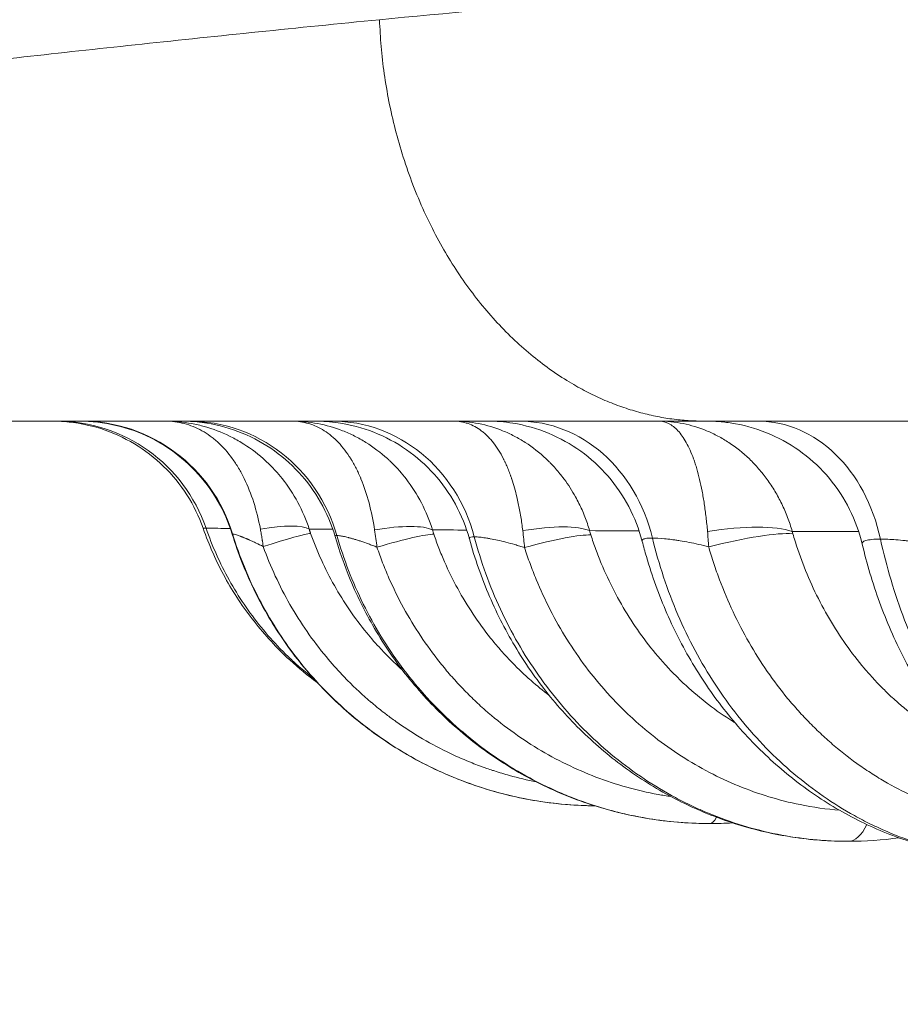
# Model space of a CAD drawing. Units: millimetres. Extents: x 7516 to 15736, y 6151 to 18117.
# Drawn here: x 10836 to 10918, y 11248 to 11340 of the extents above; entities that cross this region are included whole.
import ezdxf

# ---------------------------------------------------------------- set-up
doc = ezdxf.new("R2010")
doc.units = ezdxf.units.MM
doc.header["$MEASUREMENT"] = 0
doc.styles.get("Standard").update_dxf_attribs({"font": 'arial.ttf'})
doc.dimstyles.get("Standard").update_dxf_attribs({"dimtxt": 0.18, "dimasz": 0.18, "dimexe": 0.18, "dimexo": 0.0625, "dimgap": 0.09, "dimtad": 0, "dimtih": 1, "dimtoh": 1, "dimdec": 4, "dimzin": 0, "dimdsep": 46, "dimtxsty": 'Standard', "dimcen": 0.09, "dimadec": 0, "dimazin": 0, "dimtfac": 1, "dimtdec": 4, "dimtofl": 0, "dimtmove": 0, "dimatfit": 3, "dimfxl": 1, "dimtolj": 1, "dimtzin": 0, "dimarcsym": 0})

# ---------------------------------------------------------------- blocks, each defined once
blk = doc.blocks.new('*D8')
at = {"color": 0, "lineweight": -2, "transparency": 16777216}
for p, q in [((7897.78, 17715.474), (7777.6, 17715.474)), ((7777.78, 17595.474), (7777.78, 6270.628)), ((7897.78, 6150.628), (7777.6, 6150.628))]:
    blk.add_line(p, q, dxfattribs=at)
at = {"color": 0, "transparency": 16777216}
for points in [[(7757.78, 17595.474), (7797.78, 17595.474), (7777.78, 17715.474)], [(7757.78, 6270.628), (7797.78, 6270.628), (7777.78, 6150.628)]]:
    blk.add_solid(points, dxfattribs=at)
at = {"layer": 'Defpoints', "color": 0, "transparency": 16777216}
for p in [(12494.552, 17715.474), (7777.78, 6150.628), (12645.825, 6150.628)]:
    blk.add_point(p, dxfattribs=at)
at = {"color": 0, "transparency": 16777216, "insert": (7640.771, 11933.051), "char_height": 190, "attachment_point": 5, "rotation": 90}
blk.add_mtext('\\A1;1155', dxfattribs=at)

msp = doc.modelspace()

# ---------------------------------------------------------------- linework, layer by layer
at = {"color": 0, "linetype": 'Continuous', "lineweight": 0}
for centre, major_axis, ratio, start_param, end_param in [((10839.14975, 11287.75309), (0, 15), 0.99008873, -1.23431881, 0), ((10841.44796, 11287.75309), (0, 15), 0.9914632, -1.27249741, 0), ((10851.56213, 11287.75309), (0, 15), 0.96591854, -1.28257969, 0), ((10865.03808, 11287.75309), (0, 15), 0.92369668, -1.29121464, 0), ((10882.57428, 11287.75309), (0, 15), 0.86543315, -1.29892225, 0), ((10905.02112, 11287.75309), (0, 15), 0.79206376, -1.30617154, 0), ((10891.35594, 11261.47087), (-0.80787, 7.59614), 0.00000058, 0.00000188, 0.00001086), ((10892.16767, 11261.5575), (-0.95831, 7.28389), 0.00000076, 0.00000253, 0.00001396), ((10900.43732, 11270.98075), (0.00063, -6), 0.25881904, 0, 0.44677574), ((10913.49654, 11270.31502), (0.0084, -6.99999), 0.3826832, 0, 0.6854808), ((10913.50562, 11270.31448), (1.77304, -5.23813), 0.00000355, 0.00000394, 0.00002714)]:
    msp.add_ellipse(centre, major_axis=major_axis, ratio=ratio, start_param=start_param, end_param=end_param, dxfattribs=at)
at = {"color": 0, "linetype": 'Continuous', "lineweight": 0, "extrusion": (0, 0, -1)}
for centre, major_axis, ratio, start_param, end_param in [((10853.57581, 11289.37519), (9.56293, 2.92409), 0.20611301, -0.99587864, -0.19034536), ((10853.75692, 11288.82775), (9.42293, 3.34789), 0.04978163, -1.02098727, -0.18541097), ((10865.25904, 11289.35054), (9.61815, 2.737), 0.22918755, -1.10767483, -0.24836478), ((10865.42837, 11288.80926), (9.46653, 3.22253), 0.08611256, -1.12994263, -0.2412632), ((10880.17967, 11289.32667), (9.67847, 2.51541), 0.25128599, -1.22078527, -0.3163213), ((10880.33471, 11288.79487), (9.51761, 3.06841), 0.12063807, -1.23960355, -0.3066177), ((10897.71413, 11288.68289), (11.68309, 2.73961), 0.26378119, -1.29062346, -0.39759402), ((10897.79081, 11288.3938), (11.50899, 3.39753), 0.14953967, -1.3015394, -0.38637537), ((10906.09454, 11288.17641), (11.55879, 3.22309), 0.18807977, -0.12473291, -0.12463622)]:
    msp.add_ellipse(centre, major_axis=major_axis, ratio=ratio, start_param=start_param, end_param=end_param, dxfattribs=at)
msp.add_open_spline([(10751.12358, 8433.52076), (10756.40164, 8986.19447), (10769.18025, 10324.26518), (8172.60925, 9727.22897), (7814.03397, 11973.99662), (8186.09105, 14252.21149), (10705.54341, 13656.65706), (10847.93076, 14700.81015), (10848.87039, 15080.54893)], degree=3, knots=[0, 0, 0, 0, 1390.90021617, 3367.48935206, 5210.28796401, 7053.08657595, 9162.88297799, 10162.09146444, 10162.09146444, 10162.09146444, 10162.09146444])
at = {"color": 0, "linetype": 'Continuous', "lineweight": 0}
for points, knots in [([(11187.1451, 11358.79756), (11180.47717, 11358.57853), (11173.83806, 11358.35187), (11167.23544, 11358.11803), (11152.98009, 11357.61316), (11138.88721, 11357.07472), (11125.01168, 11356.50664), (11114.80949, 11356.08895), (11104.72789, 11355.65524), (11094.78508, 11355.20706), (11084.80752, 11354.75731), (11074.96929, 11354.293), (11065.29084, 11353.8157), (11055.5769, 11353.33664), (11046.02403, 11352.84451), (11036.65039, 11352.34088), (11027.2411, 11351.83533), (11018.01236, 11351.31821), (11008.98163, 11350.79112), (11008.37014, 11350.75543), (11007.75956, 11350.71969), (11007.14989, 11350.68391), (10998.72051, 11350.1892), (10990.46565, 11349.68584), (10982.39839, 11349.17517), (10973.71319, 11348.62538), (10965.24541, 11348.06711), (10957.00999, 11347.502), (10948.74138, 11346.93462), (10940.70703, 11346.36036), (10932.9208, 11345.78088), (10925.10303, 11345.19905), (10917.5352, 11344.61197), (10910.22951, 11344.02132), (10902.89429, 11343.42828), (10895.8239, 11342.83165), (10889.02975, 11342.23314), (10882.22613, 11341.63379), (10875.6971, 11341.03252), (10869.45198, 11340.43114)], [-90.50369119, -90.50369119, -90.50369119, -90.50369119, -88.69850907, -88.69850907, -88.69850907, -84.80103735, -84.80103735, -84.80103735, -81.93536357, -81.93536357, -81.93536357, -79.05967493, -79.05967493, -79.05967493, -76.17344569, -76.17344569, -76.17344569, -73.27624045, -73.27624045, -73.27624045, -73.08006494, -73.08006494, -73.08006494, -70.36771116, -70.36771116, -70.36771116, -67.4475942, -67.4475942, -67.4475942, -64.51570752, -64.51570752, -64.51570752, -61.57194787, -61.57194787, -61.57194787, -58.61628807, -58.61628807, -58.61628807, -55.65650534, -55.65650534, -55.65650534, -55.65650534]), ([(10869.45198, 11340.43114), (10861.73369, 11339.6677), (10854.30397, 11338.90417), (10847.17501, 11338.14379), (10840.03325, 11337.38205), (10833.19701, 11336.62356), (10826.66521, 11335.87186), (10820.11413, 11335.11794), (10813.86883, 11334.37084), (10807.93676, 11333.63414), (10801.98805, 11332.89537), (10796.3544, 11332.16705), (10791.03986, 11331.45278), (10785.7113, 11330.73662), (10780.70353, 11330.03458), (10776.02059, 11329.35028), (10771.32616, 11328.66431), (10766.95816, 11327.99616), (10762.91974, 11327.3495), (10762.762, 11327.32424), (10762.60476, 11327.29902), (10762.44802, 11327.27383), (10758.58306, 11326.65259), (10755.02396, 11326.05142), (10751.773, 11325.47356), (10748.38334, 11324.87106), (10745.32864, 11324.29391), (10742.61078, 11323.74582), (10739.88805, 11323.19674), (10737.5034, 11322.67682), (10735.45822, 11322.18977), (10733.40987, 11321.70198), (10731.70191, 11321.24716), (10730.33496, 11320.82905), (10728.47724, 11320.26083), (10727.24999, 11319.76041), (10726.65265, 11319.33718), (10726.36939, 11319.13648), (10726.22779, 11318.95312), (10726.22779, 11318.78814)], [-55.65650534, -55.65650534, -55.65650534, -55.65650534, -51.89975855, -51.89975855, -51.89975855, -48.13627036, -48.13627036, -48.13627036, -44.36167077, -44.36167077, -44.36167077, -40.57647678, -40.57647678, -40.57647678, -36.78129114, -36.78129114, -36.78129114, -32.97679599, -32.97679599, -32.97679599, -32.82819257, -32.82819257, -32.82819257, -29.16374651, -29.16374651, -29.16374651, -25.3429646, -25.3429646, -25.3429646, -21.51533263, -21.51533263, -21.51533263, -17.68178714, -17.68178714, -17.68178714, -12.47191271, -12.47191271, -12.47191271, -10.00137946, -10.00137946, -10.00137946, -10.00137946]), ([(10742.26284, 11302.75309), (10742.42782, 11302.75309), (10742.74976, 11302.75309), (10743.22734, 11302.75309), (10744.23446, 11302.75309), (10745.93387, 11302.75309), (10748.31192, 11302.75309), (10750.06175, 11302.75309), (10752.17863, 11302.75309), (10754.65568, 11302.75309), (10757.12892, 11302.75309), (10759.96134, 11302.75309), (10763.14494, 11302.75309), (10766.32285, 11302.75309), (10769.85064, 11302.75309), (10773.7196, 11302.75309), (10777.43025, 11302.75309), (10781.45473, 11302.75309), (10785.78456, 11302.75309), (10785.96015, 11302.75309), (10786.13624, 11302.75309), (10786.31283, 11302.75309), (10790.83383, 11302.75309), (10795.6836, 11302.75309), (10800.85198, 11302.75309), (10806.00771, 11302.75309), (10811.48051, 11302.75309), (10817.25943, 11302.75309), (10823.02315, 11302.75309), (10829.0914, 11302.75309), (10835.45347, 11302.75309), (10841.79773, 11302.75309), (10848.43407, 11302.75309), (10855.34883, 11302.75309), (10862.24323, 11302.75309), (10869.41484, 11302.75309), (10876.8585, 11302.75309), (10884.28882, 11302.75309), (10891.98661, 11302.75309), (10899.93482, 11302.75309)], [10.00137946, 10.00137946, 10.00137946, 10.00137946, 12.47191271, 12.47191271, 12.47191271, 17.68178714, 17.68178714, 17.68178714, 21.51533263, 21.51533263, 21.51533263, 25.3429646, 25.3429646, 25.3429646, 29.16374651, 29.16374651, 29.16374651, 32.82819257, 32.82819257, 32.82819257, 32.97679599, 32.97679599, 32.97679599, 36.78129114, 36.78129114, 36.78129114, 40.57647678, 40.57647678, 40.57647678, 44.36167077, 44.36167077, 44.36167077, 48.13627036, 48.13627036, 48.13627036, 51.89975855, 51.89975855, 51.89975855, 55.65650534, 55.65650534, 55.65650534, 55.65650534]), ([(10852.88773, 11292.7052), (10852.50666, 11293.7948), (10851.99487, 11294.8466), (10850.75288, 11296.79462), (10850.01295, 11297.70291), (10848.35622, 11299.31262), (10847.42975, 11300.02613), (10845.44818, 11301.21414), (10844.37966, 11301.69544), (10842.17677, 11302.39709), (10841.02735, 11302.6213), (10839.49387, 11302.7385), (10839.11089, 11302.75309), (10838.72875, 11302.75309)], [0, 0, 0, 0, 3.4629207, 3.4629207, 6.93080894, 6.93080894, 10.39281816, 10.39281816, 13.8620377, 13.8620377, 17.32864361, 17.32864361, 18.47590352, 18.47590352, 18.47590352, 18.47590352]), ([(10855.62892, 11292.14047), (10855.28882, 11293.25241), (10854.81604, 11294.33205), (10853.64411, 11296.33093), (10852.94028, 11297.26509), (10851.34621, 11298.93943), (10850.44361, 11299.68887), (10848.50705, 11300.94997), (10847.46112, 11301.47169), (10845.28885, 11302.25525), (10844.14839, 11302.52221), (10842.71493, 11302.68734), (10842.42862, 11302.71204), (10841.92701, 11302.74084), (10841.71174, 11302.74855), (10841.4561, 11302.75217), (10841.41574, 11302.75258), (10841.36024, 11302.75291), (10841.3451, 11302.75298), (10841.32275, 11302.75305), (10841.31553, 11302.75306), (10841.3047, 11302.75308), (10841.3011, 11302.75309), (10841.29568, 11302.75309), (10841.29388, 11302.75309), (10841.29117, 11302.75309), (10841.29027, 11302.75309), (10841.28892, 11302.75309), (10841.28847, 11302.75309), (10841.28757, 11302.75309), (10841.28711, 11302.75309), (10841.28659, 11302.75309), (10841.28648, 11302.75309), (10841.2863, 11302.75309), (10841.28621, 11302.75309), (10841.28597, 11302.75309), (10841.28586, 11302.75309), (10841.28562, 11302.75309), (10841.28556, 11302.75309), (10841.28549, 11302.75309), (10841.28548, 11302.75309), (10841.28547, 11302.75309), (10841.28547, 11302.75309), (10841.28546, 11302.75309)], [0, 0, 0, 0, 3.48838936, 3.48838936, 6.95128299, 6.95128299, 10.42384882, 10.42384882, 13.88421438, 13.88421438, 17.35166079, 17.35166079, 18.21305181, 18.21305181, 18.85898001, 18.85898001, 18.98006436, 18.98006436, 19.02547067, 19.02547067, 19.04712543, 19.04712543, 19.05795282, 19.05795282, 19.06336658, 19.06336658, 19.06607366, 19.06607366, 19.06742754, 19.06742754, 19.06878816, 19.06878816, 19.06912776, 19.06912776, 19.06946838, 19.06946838, 19.07016169, 19.07016169, 19.07153157, 19.07153157, 19.07186994, 19.07186994, 19.07197145, 19.07197145, 19.07197145, 19.07197145]), ([(10862.852, 11292.61938), (10862.56907, 11293.48661), (10861.84872, 11295.17103), (10860.80001, 11296.76061), (10860.1122, 11297.60844), (10859.82959, 11297.94154), (10859.31697, 11298.50631), (10858.223, 11299.56074), (10857.00966, 11300.44814), (10855.91765, 11301.07387), (10854.80148, 11301.6492), (10853.43441, 11302.16843), (10851.42337, 11302.63573), (10850.18232, 11302.75134), (10849.35777, 11302.75306), (10849.34822, 11302.75308), (10849.33867, 11302.75309), (10849.32912, 11302.75309)], [-0.648736908, -0.648736908, -0.648736908, -0.648736908, -0.556060207, -0.463383506, -0.451798918, -0.440214331, -0.417045155, -0.370706805, -0.278030103, -0.254860928, -0.231691753, -0.139015052, -0.092676701, 0, 0, 0, 0.001073374, 0.001073374, 0.001073374, 0.001073374]), ([(10849.32912, 11302.75309), (10849.33606, 11302.75309), (10849.343, 11302.75308), (10849.34994, 11302.75306), (10849.94916, 11302.75134), (10850.8391, 11302.63573), (10852.24955, 11302.16843), (10853.1855, 11301.6492), (10853.93359, 11301.07387), (10854.6592, 11300.44814), (10855.44656, 11299.56074), (10856.13729, 11298.50631), (10856.45663, 11297.94154), (10856.63148, 11297.60844), (10857.05516, 11296.76061), (10857.6867, 11295.17103), (10858.10653, 11293.48661), (10858.27001, 11292.61938)], [-0.001073374, -0.001073374, -0.001073374, -0.001073374, 0, 0, 0, 0.092676701, 0.139015052, 0.231691753, 0.254860928, 0.278030103, 0.370706805, 0.417045155, 0.440214331, 0.451798918, 0.463383506, 0.556060207, 0.648736908, 0.648736908, 0.648736908, 0.648736908]), ([(10865.28051, 11291.93514), (10864.95625, 11293.05197), (10864.49887, 11294.13839), (10863.35541, 11296.15387), (10862.66489, 11297.09792), (10861.09478, 11298.79485), (10860.20294, 11299.55716), (10858.28455, 11300.84555), (10857.24629, 11301.38201), (10855.08526, 11302.19677), (10853.94829, 11302.47995), (10852.48307, 11302.66983), (10852.16298, 11302.70093), (10851.68149, 11302.73215), (10851.5204, 11302.73999), (10851.2786, 11302.74784), (10851.19792, 11302.74981), (10851.07689, 11302.75177), (10851.03653, 11302.75227), (10850.976, 11302.75276), (10850.95582, 11302.75289), (10850.92555, 11302.75301), (10850.91546, 11302.75304), (10850.90032, 11302.75307), (10850.89528, 11302.75308), (10850.88771, 11302.75309), (10850.88519, 11302.75309), (10850.8814, 11302.75309), (10850.88014, 11302.75309), (10850.87825, 11302.75309), (10850.87761, 11302.75309), (10850.87666, 11302.75309), (10850.87634, 11302.75309), (10850.87586, 11302.75309), (10850.8757, 11302.75309), (10850.87546, 11302.75309), (10850.87538, 11302.75309), (10850.87523, 11302.75309), (10850.87516, 11302.75309), (10850.8751, 11302.75309)], [0, 0, 0, 0, 3.4888353, 3.4888353, 6.95176712, 6.95176712, 10.42449304, 10.42449304, 13.88442123, 13.88442123, 17.35304693, 17.35304693, 18.31684296, 18.31684296, 18.80055252, 18.80055252, 19.04263647, 19.04263647, 19.16370725, 19.16370725, 19.22424626, 19.22424626, 19.25451625, 19.25451625, 19.26965144, 19.26965144, 19.27721955, 19.27721955, 19.28100542, 19.28100542, 19.28290397, 19.28290397, 19.28386714, 19.28386714, 19.28437212, 19.28437212, 19.28464579, 19.28464579, 19.28493886, 19.28493886, 19.28493886, 19.28493886]), ([(10874.42786, 11292.54544), (10874.15353, 11293.42329), (10873.45143, 11295.12695), (10872.48246, 11296.64252), (10871.94191, 11297.34405), (10871.92524, 11297.36561), (10871.89601, 11297.40328), (10871.83726, 11297.47835), (10871.71859, 11297.6274), (10871.58036, 11297.79521), (10871.45719, 11297.93975), (10871.38618, 11298.02169), (10871.27904, 11298.14393), (10871.04357, 11298.40514), (10870.7442, 11298.7156), (10870.47446, 11298.97713), (10870.33771, 11299.1053), (10870.26888, 11299.16873), (10870.22942, 11299.20479), (10869.57686, 11299.79775), (10868.55074, 11300.56829), (10867.11434, 11301.37038), (10865.61447, 11302.0367), (10863.66767, 11302.59679), (10862.05265, 11302.75133), (10861.24736, 11302.75306), (10861.23805, 11302.75308), (10861.22873, 11302.75309), (10861.21942, 11302.75309)], [-0.656367173, -0.656367173, -0.656367173, -0.656367173, -0.562600434, -0.468833695, -0.468101143, -0.46736859, -0.465903485, -0.462973274, -0.457112853, -0.445392011, -0.439531589, -0.436601379, -0.433671168, -0.421950326, -0.398508641, -0.386787799, -0.380927377, -0.377997167, -0.376532062, -0.375066956, -0.281300217, -0.234416848, -0.187533478, -0.093766739, 0, 0, 0, 0.001084689, 0.001084689, 0.001084689, 0.001084689]), ([(10861.21942, 11302.75309), (10861.22559, 11302.75309), (10861.23176, 11302.75308), (10861.23794, 11302.75306), (10861.7715, 11302.75133), (10862.82379, 11302.59679), (10864.04535, 11302.0367), (10864.95782, 11301.37038), (10865.81289, 11300.56829), (10866.40271, 11299.79775), (10866.76935, 11299.20479), (10866.79151, 11299.16873), (10866.83011, 11299.1053), (10866.90664, 11298.97713), (10867.05692, 11298.7156), (10867.22222, 11298.40514), (10867.35111, 11298.14393), (10867.40954, 11298.02169), (10867.44822, 11297.93975), (10867.51515, 11297.79521), (10867.58994, 11297.6274), (10867.65387, 11297.47835), (10867.68546, 11297.40328), (10867.70116, 11297.36561), (10867.7101, 11297.34405), (10868.00014, 11296.64252), (10868.50664, 11295.12695), (10868.85862, 11293.42329), (10868.99467, 11292.54544)], [-0.001084689, -0.001084689, -0.001084689, -0.001084689, 0, 0, 0, 0.093766739, 0.187533478, 0.234416848, 0.281300217, 0.375066956, 0.376532062, 0.377997167, 0.380927377, 0.386787799, 0.398508641, 0.421950326, 0.433671168, 0.436601379, 0.439531589, 0.445392011, 0.457112853, 0.462973274, 0.465903485, 0.46736859, 0.468101143, 0.468833695, 0.562600434, 0.656367173, 0.656367173, 0.656367173, 0.656367173]), ([(10877.88945, 11291.71329), (10877.58241, 11292.83502), (10877.14183, 11293.92844), (10876.02941, 11295.96096), (10875.35346, 11296.91512), (10873.80976, 11298.63596), (10872.93001, 11299.41242), (10871.03138, 11300.73074), (10870.00077, 11301.28264), (10867.85236, 11302.13056), (10866.7202, 11302.43156), (10865.22058, 11302.6491), (10864.86287, 11302.68794), (10864.32442, 11302.72694), (10864.14411, 11302.73673), (10863.87341, 11302.74654), (10863.78307, 11302.74899), (10863.64753, 11302.75145), (10863.60234, 11302.75207), (10863.53455, 11302.75268), (10863.51195, 11302.75284), (10863.47805, 11302.75299), (10863.46675, 11302.75303), (10863.4498, 11302.75307), (10863.44415, 11302.75308), (10863.43567, 11302.75309), (10863.43285, 11302.75309), (10863.42861, 11302.75309), (10863.4272, 11302.75309), (10863.42508, 11302.75309), (10863.42437, 11302.75309), (10863.42331, 11302.75309), (10863.42296, 11302.75309), (10863.42243, 11302.75309), (10863.42225, 11302.75309), (10863.42199, 11302.75309), (10863.4219, 11302.75309), (10863.42172, 11302.75309), (10863.42163, 11302.75309), (10863.42155, 11302.75309)], [0, 0, 0, 0, 3.48897604, 3.48897604, 6.95108463, 6.95108463, 10.42429587, 10.42429587, 13.8854052, 13.8854052, 17.35334161, 17.35334161, 18.43136732, 18.43136732, 18.97291782, 18.97291782, 19.24401338, 19.24401338, 19.37960138, 19.37960138, 19.44740042, 19.44740042, 19.48130058, 19.48130058, 19.49825073, 19.49825073, 19.50672582, 19.50672582, 19.51096337, 19.51096337, 19.51308217, 19.51308217, 19.51414164, 19.51414164, 19.5146716, 19.5146716, 19.514937, 19.514937, 19.51520443, 19.51520443, 19.51520443, 19.51520443]), ([(10889.18133, 11292.47383), (10889.04969, 11292.91779), (10888.74911, 11293.79218), (10888.28544, 11294.8369), (10887.65661, 11296.03599), (10887.17622, 11296.78287), (10886.78569, 11297.31076), (10886.77763, 11297.32164), (10886.7635, 11297.34066), (10886.73519, 11297.37863), (10886.67828, 11297.4543), (10886.61259, 11297.54014), (10886.54628, 11297.62533), (10886.47955, 11297.71009), (10886.29433, 11297.94135), (10885.98203, 11298.30974), (10885.65587, 11298.66125), (10885.43308, 11298.88821), (10885.32063, 11299.0002), (10885.22606, 11299.09227), (10885.14991, 11299.16517), (10884.49976, 11299.7805), (10883.66022, 11300.43496), (10882.62904, 11301.06477), (10882.10116, 11301.35456), (10881.56327, 11301.61793), (10880.46877, 11302.09123), (10878.77434, 11302.59673), (10877.21257, 11302.75133), (10876.43364, 11302.75306), (10876.42464, 11302.75308), (10876.41564, 11302.75309), (10876.40664, 11302.75309)], [-0.663476502, -0.663476502, -0.663476502, -0.663476502, -0.616085323, -0.568694145, -0.544998555, -0.473911787, -0.473541544, -0.4731713, -0.472430813, -0.470949839, -0.46798789, -0.462063992, -0.459102044, -0.456140095, -0.450216198, -0.426520608, -0.402825019, -0.396901122, -0.390977224, -0.385053327, -0.382091378, -0.37912943, -0.284347072, -0.260651483, -0.236955894, -0.213260304, -0.189564715, -0.094782357, 0, 0, 0, 0.00109509, 0.00109509, 0.00109509, 0.00109509]), ([(10876.40664, 11302.75309), (10876.41196, 11302.75309), (10876.41728, 11302.75308), (10876.42259, 11302.75306), (10876.88267, 11302.75133), (10877.78584, 11302.59673), (10878.72005, 11302.09123), (10879.30435, 11301.61793), (10879.58764, 11301.35456), (10879.86181, 11301.06477), (10880.38993, 11300.43496), (10880.80385, 11299.7805), (10881.11506, 11299.16517), (10881.15144, 11299.09227), (10881.1965, 11299.0002), (10881.24987, 11298.88821), (10881.35521, 11298.66125), (10881.50794, 11298.30974), (10881.65198, 11297.94135), (10881.73662, 11297.71009), (10881.76703, 11297.62533), (10881.7972, 11297.54014), (10881.82699, 11297.4543), (10881.85273, 11297.37863), (10881.86552, 11297.34066), (10881.8719, 11297.32164), (10881.87553, 11297.31076), (10882.05172, 11296.78287), (10882.26319, 11296.03599), (10882.53295, 11294.8369), (10882.72777, 11293.79218), (10882.85115, 11292.91779), (10882.90473, 11292.47383)], [-0.00109509, -0.00109509, -0.00109509, -0.00109509, 0, 0, 0, 0.094782357, 0.189564715, 0.213260304, 0.236955894, 0.260651483, 0.284347072, 0.37912943, 0.382091378, 0.385053327, 0.390977224, 0.396901122, 0.402825019, 0.426520608, 0.450216198, 0.456140095, 0.459102044, 0.462063992, 0.46798789, 0.470949839, 0.472430813, 0.4731713, 0.473541544, 0.473911787, 0.544998555, 0.568694145, 0.616085323, 0.663476502, 0.663476502, 0.663476502, 0.663476502]), ([(10894.11654, 11291.46839), (10893.82834, 11292.59554), (10893.40617, 11293.69666), (10892.32782, 11295.74807), (10891.66785, 11296.7135), (10890.15319, 11298.46006), (10889.28669, 11299.25123), (10887.41051, 11300.60114), (10886.38934, 11301.17018), (10884.25541, 11302.05422), (10883.12825, 11302.37421), (10881.59134, 11302.62352), (10881.19277, 11302.67188), (10880.59229, 11302.72046), (10880.39098, 11302.73268), (10880.08868, 11302.74491), (10879.98777, 11302.74798), (10879.83636, 11302.75105), (10879.78587, 11302.75181), (10879.71013, 11302.75258), (10879.68488, 11302.75277), (10879.64701, 11302.75296), (10879.63439, 11302.75301), (10879.61545, 11302.75306), (10879.60914, 11302.75307), (10879.59967, 11302.75309), (10879.59651, 11302.75309), (10879.59178, 11302.75309), (10879.5902, 11302.75309), (10879.58783, 11302.75309), (10879.58704, 11302.75309), (10879.58586, 11302.75309), (10879.58547, 11302.75309), (10879.58487, 11302.75309), (10879.58468, 11302.75309), (10879.58438, 11302.75309), (10879.58428, 11302.75309), (10879.58413, 11302.75309), (10879.58408, 11302.75309), (10879.58401, 11302.75309), (10879.58398, 11302.75309), (10879.58393, 11302.75309), (10879.58391, 11302.75309), (10879.58389, 11302.75309)], [0, 0, 0, 0, 3.49025487, 3.49025487, 6.95269023, 6.95269023, 10.42580905, 10.42580905, 13.88674228, 13.88674228, 17.3552297, 17.3552297, 18.55776365, 18.55776365, 19.16256092, 19.16256092, 19.46540584, 19.46540584, 19.61688437, 19.61688437, 19.69263067, 19.69263067, 19.7305047, 19.7305047, 19.74944182, 19.74944182, 19.7589104, 19.7589104, 19.7636447, 19.7636447, 19.76601189, 19.76601189, 19.76719562, 19.76719562, 19.76778792, 19.76778792, 19.76808523, 19.76808523, 19.76823603, 19.76823603, 19.76831379, 19.76831379, 19.76839468, 19.76839468, 19.76839468, 19.76839468]), ([(10908.20607, 11292.40206), (10908.0776, 11292.84978), (10907.78313, 11293.73212), (10907.23633, 11294.99723), (10906.59247, 11296.18917), (10905.98872, 11297.10527), (10905.46709, 11297.7939), (10905.05586, 11298.28938), (10904.62677, 11298.76151), (10903.73423, 11299.65857), (10902.60544, 11300.55591), (10901.23722, 11301.36418), (10899.81137, 11302.03407), (10897.96481, 11302.59558), (10896.43647, 11302.75081), (10895.67523, 11302.75304), (10895.66384, 11302.75308), (10895.65246, 11302.75309), (10895.64108, 11302.75309)], [-0.40046851, -0.40046851, -0.40046851, -0.40046851, -0.371863617, -0.343258723, -0.314653829, -0.286048936, -0.271746489, -0.257444042, -0.243141595, -0.228839149, -0.171629361, -0.143024468, -0.114419574, -0.057209787, 0, 0, 0, 0.000855507, 0.000855507, 0.000855507, 0.000855507]), ([(10895.64108, 11302.75309), (10895.64591, 11302.75309), (10895.65074, 11302.75308), (10895.65557, 11302.75304), (10895.97848, 11302.75081), (10896.61227, 11302.59558), (10897.34154, 11302.03407), (10897.88345, 11301.36418), (10898.38989, 11300.55591), (10898.7906, 11299.65857), (10899.09735, 11298.76151), (10899.24288, 11298.28938), (10899.38053, 11297.7939), (10899.5529, 11297.10527), (10899.7486, 11296.18917), (10899.95243, 11294.99723), (10900.12186, 11293.73212), (10900.21144, 11292.84978), (10900.25028, 11292.40206)], [-0.000855507, -0.000855507, -0.000855507, -0.000855507, 0, 0, 0, 0.057209787, 0.114419574, 0.143024468, 0.171629361, 0.228839149, 0.243141595, 0.257444042, 0.271746489, 0.286048936, 0.314653829, 0.343258723, 0.371863617, 0.40046851, 0.40046851, 0.40046851, 0.40046851]), ([(10899.93482, 11302.75309), (10906.19585, 11302.75309), (10912.69676, 11302.75309), (10919.4246, 11302.75309), (10926.14307, 11302.75309), (10933.09007, 11302.75309), (10940.2513, 11302.75309), (10947.38369, 11302.75309), (10954.72804, 11302.75309), (10962.26991, 11302.75309), (10969.78136, 11302.75309), (10977.48889, 11302.75309), (10985.37715, 11302.75309), (10993.23374, 11302.75309), (11001.26959, 11302.75309), (11009.46903, 11302.75309), (11017.08509, 11302.75309), (11024.8423, 11302.75309), (11032.72763, 11302.75309), (11033.29795, 11302.75309), (11033.86893, 11302.75309), (11034.44059, 11302.75309), (11042.88303, 11302.75309), (11051.47055, 11302.75309), (11060.18662, 11302.75309), (11068.86967, 11302.75309), (11077.68032, 11302.75309), (11086.60216, 11302.75309), (11095.4914, 11302.75309), (11104.49091, 11302.75309), (11113.58291, 11302.75309), (11122.64326, 11302.75309), (11131.79585, 11302.75309), (11141.02567, 11302.75309), (11153.57872, 11302.75309), (11166.26943, 11302.75309), (11179.05406, 11302.75309), (11184.97549, 11302.75309), (11190.91856, 11302.75309), (11196.87712, 11302.75309)], [55.65650534, 55.65650534, 55.65650534, 55.65650534, 58.61628807, 58.61628807, 58.61628807, 61.57194787, 61.57194787, 61.57194787, 64.51570752, 64.51570752, 64.51570752, 67.4475942, 67.4475942, 67.4475942, 70.36771116, 70.36771116, 70.36771116, 73.08006494, 73.08006494, 73.08006494, 73.27624045, 73.27624045, 73.27624045, 76.17344569, 76.17344569, 76.17344569, 79.05967493, 79.05967493, 79.05967493, 81.93536357, 81.93536357, 81.93536357, 84.80103735, 84.80103735, 84.80103735, 88.69850907, 88.69850907, 88.69850907, 90.50369119, 90.50369119, 90.50369119, 90.50369119]), ([(10914.78304, 11291.19292), (10914.51631, 11292.32507), (10914.11517, 11293.43373), (10913.07607, 11295.50487), (10912.43453, 11296.48251), (10910.95337, 11298.25744), (10910.10213, 11299.06502), (10908.25193, 11300.45024), (10907.24179, 11301.03846), (10905.12498, 11301.963), (10904.00394, 11302.30436), (10902.42578, 11302.59119), (10901.98128, 11302.65155), (10901.31084, 11302.71226), (10901.08576, 11302.72754), (10900.74767, 11302.74285), (10900.63477, 11302.74669), (10900.46536, 11302.75053), (10900.40886, 11302.75149), (10900.32411, 11302.75245), (10900.29586, 11302.75269), (10900.25347, 11302.75293), (10900.23935, 11302.75299), (10900.21816, 11302.75305), (10900.21109, 11302.75307), (10900.2005, 11302.75308), (10900.19696, 11302.75309), (10900.19167, 11302.75309), (10900.1899, 11302.75309), (10900.18725, 11302.75309), (10900.18637, 11302.75309), (10900.18504, 11302.75309), (10900.1846, 11302.75309), (10900.18394, 11302.75309), (10900.18371, 11302.75309), (10900.18338, 11302.75309), (10900.18326, 11302.75309), (10900.18309, 11302.75309), (10900.18303, 11302.75309), (10900.18294, 11302.75309), (10900.18291, 11302.75309), (10900.18288, 11302.75309), (10900.18287, 11302.75309), (10900.18285, 11302.75309), (10900.18284, 11302.75309), (10900.18284, 11302.75309)], [0, 0, 0, 0, 3.48943799, 3.48943799, 6.9515573, 6.9515573, 10.42469709, 10.42469709, 13.8854239, 13.8854239, 17.35439597, 17.35439597, 18.69745689, 18.69745689, 19.37391982, 19.37391982, 19.71277582, 19.71277582, 19.88228233, 19.88228233, 19.96704543, 19.96704543, 20.0094282, 20.0094282, 20.03061975, 20.03061975, 20.04121558, 20.04121558, 20.04651365, 20.04651365, 20.04916321, 20.04916321, 20.05048991, 20.05048991, 20.05115901, 20.05115901, 20.05150848, 20.05150848, 20.05170567, 20.05170567, 20.05182037, 20.05182037, 20.05188271, 20.05188271, 20.05194765, 20.05194765, 20.05194765, 20.05194765]), ([(10852.88773, 11292.7052), (10852.8877, 11292.70525), (10852.90575, 11292.70549), (10853.01822, 11292.70557), (10853.16827, 11292.70556)], [6.134953182, 6.134953182, 6.134953182, 6.134953182, 6.249854622, 6.73061267, 6.73061267, 6.73061267, 6.73061267]), ([(10863.60776, 11278.21815), (10862.70839, 11278.87821), (10861.8447, 11279.58837), (10859.81295, 11281.45506), (10858.68811, 11282.67034), (10856.65806, 11285.25834), (10855.74516, 11286.63866), (10854.1382, 11289.55843), (10853.44526, 11291.11122), (10852.88778, 11292.70521)], [16.41830841, 16.41830841, 16.41830841, 16.41830841, 19.76027462, 19.76027462, 24.69555862, 24.69555862, 29.6278868, 29.6278868, 34.69388076, 34.69388076, 34.69388076, 34.69388076]), ([(10863.26656, 11278.59376), (10862.84997, 11278.91668), (10862.09785, 11279.53195), (10861.04845, 11280.47864), (10859.78931, 11281.7191), (10857.71863, 11284.04465), (10855.70142, 11287.02635), (10854.10941, 11290.21786), (10853.45843, 11291.86592), (10853.16827, 11292.70556)], [0.2305036202, 0.2305036202, 0.2305036202, 0.2305036202, 0.2327473292, 0.2346409172, 0.2365345053, 0.2403216813, 0.2478960334, 0.2516832094, 0.2554512482, 0.2554512482, 0.2554512482, 0.2554512482]), ([(10889.65738, 11266.64673), (10887.96004, 11266.66116), (10886.25967, 11266.79717), (10882.81913, 11267.32096), (10881.07155, 11267.72266), (10877.66474, 11268.77964), (10875.99609, 11269.43769), (10872.78326, 11270.99137), (10871.23025, 11271.89128), (10868.28228, 11273.90731), (10866.8793, 11275.02919), (10864.26268, 11277.46262), (10863.04141, 11278.78049), (10860.81327, 11281.57699), (10859.79996, 11283.06307), (10858.00907, 11286.16153), (10857.22652, 11287.78246), (10856.22117, 11290.33252), (10855.90709, 11291.23134), (10855.629, 11292.14052)], [0.26863239, 0.26863239, 0.26863239, 0.26863239, 5.39218859, 5.39218859, 10.77454995, 10.77454995, 16.15576741, 16.15576741, 21.53649641, 21.53649641, 26.91679014, 26.91679014, 32.29320887, 32.29320887, 37.67037672, 37.67037672, 43.04688375, 43.04688375, 45.90074844, 45.90074844, 45.90074844, 45.90074844]), ([(10855.66313, 11292.16151), (10855.69119, 11292.16153), (10855.7811, 11292.14667), (10856.01705, 11292.07814), (10856.24078, 11292.00033), (10856.37386, 11291.95101), (10856.3857, 11291.94661), (10856.39762, 11291.94216), (10856.42167, 11291.93316), (10856.47475, 11291.91314), (10856.543, 11291.88692), (10856.61412, 11291.8591), (10856.68713, 11291.83021), (10856.78191, 11291.79208), (10856.88127, 11291.75122), (10856.96344, 11291.7169), (10857.02638, 11291.69033), (10857.09062, 11291.66293), (10857.14521, 11291.63941), (10857.18951, 11291.62017), (10857.22305, 11291.60554), (10857.25125, 11291.59317), (10857.27113, 11291.58442), (10857.2811, 11291.58002), (10857.28681, 11291.5775), (10857.42679, 11291.51566), (10857.62063, 11291.42758), (10858.02893, 11291.23438), (10858.30537, 11291.09748), (10858.53853, 11290.97706)], [24.51088843, 24.51088843, 24.51088843, 24.51088843, 24.7692065, 25.02752457, 25.28584265, 25.29391509, 25.30198753, 25.31005997, 25.31813241, 25.35042217, 25.41500168, 25.44729144, 25.4795812, 25.54416072, 25.60874024, 25.64103, 25.67331976, 25.70560952, 25.73789928, 25.75404416, 25.77018904, 25.78633392, 25.79440636, 25.79844258, 25.80046069, 25.8024788, 25.99621735, 26.06079687, 26.31911494, 26.31911494, 26.31911494, 26.31911494]), ([(10855.66313, 11292.16151), (10855.98289, 11291.11257), (10856.71804, 11289.04238), (10858.09627, 11286.05383), (10859.73224, 11283.21467), (10861.61628, 11280.53731), (10863.73594, 11278.03989), (10866.8621, 11274.97278), (10870.36268, 11272.37114), (10873.69793, 11270.53557), (10875.6727, 11269.61877), (10878.69937, 11268.37845), (10883.32711, 11267.0751), (10887.57023, 11266.66451), (10889.65738, 11266.64674)], [-3.97535746, -3.97535746, -3.97535746, -3.97535746, -3.69140934, -3.40745477, -3.12350021, -2.83954564, -2.55559108, -2.27163652, -1.70372739, -1.41977282, -1.27779554, -1.13581826, -0.56790913, -0.0232186, -0.0232186, -0.0232186, -0.0232186]), ([(10858.27001, 11292.61938), (10858.2993, 11292.46395), (10858.3418, 11292.2297), (10858.39517, 11291.91666), (10858.42719, 11291.72071), (10858.45199, 11291.56393), (10858.47623, 11291.40717), (10858.49965, 11291.25045), (10858.51944, 11291.11339), (10858.52912, 11291.04501), (10858.53395, 11291.01072), (10858.5363, 11290.99373), (10858.53755, 11290.98502), (10858.53815, 11290.98038), (10858.53865, 11290.97748), (10858.53853, 11290.97706)], [0, 0, 0, 0, 0.0166096605, 0.0249144908, 0.033219321, 0.0373717361, 0.0415241513, 0.0498289815, 0.0539813966, 0.0560576042, 0.057095708, 0.0576147599, 0.0578742858, 0.0580040488, 0.0581338118, 0.0581338118, 0.0581338118, 0.0581338118]), ([(10862.98763, 11292.20474), (10862.98752, 11292.20504), (10862.9873, 11292.20566), (10862.98686, 11292.20689), (10862.98609, 11292.20905), (10862.98455, 11292.21337), (10862.98148, 11292.22201), (10862.97537, 11292.23929), (10862.96325, 11292.27387), (10862.94963, 11292.31344), (10862.93626, 11292.35301), (10862.92306, 11292.39259), (10862.90687, 11292.44204), (10862.88169, 11292.52107), (10862.86364, 11292.58014), (10862.852, 11292.61938)], [-0.0581338118, -0.0581338118, -0.0581338118, -0.0581338118, -0.0580040488, -0.0578742858, -0.0576147599, -0.057095708, -0.0560576042, -0.0539813966, -0.0498289815, -0.0415241513, -0.0373717361, -0.033219321, -0.0249144908, -0.0166096605, 0, 0, 0, 0]), ([(10871.61041, 11279.38148), (10871.06813, 11279.86571), (10870.38297, 11280.52211), (10869.2698, 11281.69005), (10868.09169, 11283.03676), (10866.60881, 11285.01475), (10865.18083, 11287.30717), (10863.95814, 11289.70995), (10863.28825, 11291.3619), (10862.98763, 11292.20474)], [-3.46548718, -3.46548718, -3.46548718, -3.46548718, -3.1780225, -3.08966862, -2.82460697, -2.47119145, -2.11777592, -1.76436039, -1.41094487, -1.41094487, -1.41094487, -1.41094487]), ([(10885.38175, 11277.01577), (10884.79884, 11277.4593), (10883.87521, 11278.21508), (10882.65966, 11279.33284), (10881.6899, 11280.30624), (10880.76069, 11281.32426), (10879.57585, 11282.74203), (10878.2058, 11284.61899), (10876.75945, 11287.0138), (10875.73233, 11289.10513), (10875.02352, 11290.81802), (10874.70473, 11291.69197), (10874.55442, 11292.13323)], [-3.90508809, -3.90508809, -3.90508809, -3.90508809, -3.6128379, -3.42941371, -3.24598952, -3.06256532, -2.87914113, -2.51229275, -2.14544436, -1.77859598, -1.59517179, -1.41174759, -1.41174759, -1.41174759, -1.41174759]), ([(10924.25662, 11272.18564), (10923.96367, 11272.33195), (10923.47618, 11272.58642), (10922.7988, 11272.96588), (10922.0285, 11273.4222), (10920.70164, 11274.27365), (10919.24163, 11275.36408), (10917.85116, 11276.56225), (10916.84637, 11277.51144), (10915.88169, 11278.50893), (10914.65452, 11279.89592), (10912.63867, 11282.49829), (10910.68515, 11285.83141), (10909.3464, 11288.95629), (10908.69096, 11290.78372), (10908.39753, 11291.7182), (10908.25991, 11292.18942)], [-5.22715036, -5.22715036, -5.22715036, -5.22715036, -5.077858, -4.97711104, -4.87636409, -4.67487018, -4.27188237, -4.07038847, -3.86889456, -3.66740066, -3.46590675, -3.06291894, -2.25694332, -1.85395551, -1.6524616, -1.4509677, -1.4509677, -1.4509677, -1.4509677]), ([(10865.28054, 11291.93506), (10865.27303, 11291.96079), (10865.29194, 11292.00256), (10865.38458, 11292.01674), (10865.45328, 11292.01674)], [2.946308507, 2.946308507, 2.946308507, 2.946308507, 3.192446725, 3.471124216, 3.471124216, 3.471124216, 3.471124216]), ([(10900.43794, 11264.98075), (10898.65456, 11264.98057), (10896.86629, 11265.11498), (10893.34053, 11265.6481), (10891.59357, 11266.04776), (10888.18388, 11267.10106), (10886.51214, 11267.75748), (10883.28708, 11269.30899), (10881.72541, 11270.20844), (10878.75274, 11272.22573), (10877.33407, 11273.34926), (10874.67765, 11275.78985), (10873.43261, 11277.11304), (10871.14761, 11279.92562), (10870.10171, 11281.42238), (10868.23657, 11284.5488), (10867.41284, 11286.18691), (10866.15978, 11289.19696), (10865.68172, 11290.55537), (10865.28117, 11291.935)], [0, 0, 0, 0, 5.4821577, 5.4821577, 10.95499256, 10.95499256, 16.42906034, 16.42906034, 21.90703493, 21.90703493, 27.38996389, 27.38996389, 32.87572217, 32.87572217, 38.36997817, 38.36997817, 43.86975529, 43.86975529, 48.18808398, 48.18808398, 48.18808398, 48.18808398]), ([(10865.45328, 11292.01674), (10865.51892, 11292.01673), (10865.68738, 11292.00298), (10866.04877, 11291.93971), (10866.37467, 11291.86449), (10866.58715, 11291.81008), (10866.67426, 11291.78733), (10866.8319, 11291.74498), (10867.07193, 11291.67706), (10867.38198, 11291.58352), (10867.82342, 11291.44214), (10868.30051, 11291.27647), (10868.81169, 11291.08386), (10869.08007, 11290.97736), (10869.21688, 11290.9216)], [25.42113111, 25.42113111, 25.42113111, 25.42113111, 25.68737379, 25.95361646, 26.21985914, 26.25313947, 26.28641981, 26.35298048, 26.48610181, 26.61922315, 26.75234449, 27.01858717, 27.1517085, 27.28482984, 27.28482984, 27.28482984, 27.28482984]), ([(10865.45328, 11292.01674), (10865.77055, 11290.90885), (10866.5036, 11288.72223), (10868.35132, 11284.50667), (10870.73535, 11280.60098), (10873.60855, 11277.07217), (10876.79617, 11273.81758), (10880.37437, 11271.05504), (10883.78936, 11269.10566), (10885.81241, 11268.13211), (10888.91594, 11266.81443), (10893.75254, 11265.40534), (10898.20283, 11264.98052), (10900.43794, 11264.98075)], [-4.08745707, -4.08745707, -4.08745707, -4.08745707, -3.79549793, -3.50353655, -2.91961379, -2.62765241, -2.33569103, -1.75176828, -1.4598069, -1.31382621, -1.16784552, -0.58392276, 0, 0, 0, 0]), ([(10877.88947, 11291.71323), (10877.8891, 11291.71455), (10877.88263, 11291.73958), (10877.88768, 11291.80419), (10878.00852, 11291.87431), (10878.2222, 11291.89245), (10878.35553, 11291.8924)], [2.972101, 2.972101, 2.972101, 2.972101, 2.981161273, 3.145205514, 3.473293995, 3.801382477, 3.801382477, 3.801382477, 3.801382477]), ([(10913.50494, 11263.31502), (10911.74176, 11263.31291), (10909.97364, 11263.44536), (10906.48586, 11263.97465), (10904.75713, 11264.37239), (10901.37951, 11265.42217), (10899.72213, 11266.07705), (10896.51917, 11267.62643), (10894.96583, 11268.52543), (10892.00167, 11270.54394), (10890.58359, 11271.66913), (10887.91861, 11274.11674), (10886.66516, 11275.44537), (10884.3527, 11278.27341), (10883.28861, 11279.7803), (10881.3766, 11282.93244), (10880.52444, 11284.58599), (10879.03297, 11288.04454), (10878.39642, 11289.86172), (10877.88961, 11291.71327)], [0, 0, 0, 0, 5.5730991, 5.5730991, 11.13704354, 11.13704354, 16.70471285, 16.70471285, 22.28114106, 22.28114106, 27.86864106, 27.86864106, 33.46640755, 33.46640755, 39.0781697, 39.0781697, 44.69858805, 44.69858805, 50.48132444, 50.48132444, 50.48132444, 50.48132444]), ([(10878.35553, 11291.8924), (10878.4667, 11291.89235), (10878.72873, 11291.87952), (10879.14919, 11291.83079), (10879.53592, 11291.7718), (10879.95159, 11291.69982), (10880.53027, 11291.58379), (10881.31256, 11291.39921), (10882.02051, 11291.20693), (10882.61434, 11291.02873), (10882.923, 11290.93008), (10883.07952, 11290.87841)], [26.38437178, 26.38437178, 26.38437178, 26.38437178, 26.65792708, 26.93148238, 27.06826003, 27.20503768, 27.47859297, 27.75214827, 28.02570357, 28.16248122, 28.29925887, 28.29925887, 28.29925887, 28.29925887]), ([(10878.35553, 11291.8924), (10878.66623, 11290.72107), (10879.38814, 11288.40934), (10881.22337, 11283.94839), (10883.60688, 11279.81577), (10886.48886, 11276.08309), (10889.69149, 11272.64079), (10893.29275, 11269.71986), (10896.73159, 11267.66072), (10898.76919, 11266.6328), (10901.89555, 11265.24201), (10906.76921, 11263.75666), (10911.25322, 11263.31232), (10913.50494, 11263.31502)], [-4.21414233, -4.21414233, -4.21414233, -4.21414233, -3.9131521, -3.6121404, -3.010117, -2.7091053, -2.4080936, -1.8060702, -1.5050585, -1.35455265, -1.2040468, -0.6020234, 0, 0, 0, 0]), ([(10902.83655, 11274.4362), (10902.75552, 11274.48629), (10901.12776, 11275.50344), (10899.21985, 11276.96869), (10897.22775, 11278.88911), (10895.95942, 11280.22435), (10893.8736, 11282.72901), (10891.8443, 11285.93833), (10890.4424, 11288.95028), (10889.75274, 11290.71172), (10889.4426, 11291.6124), (10889.29669, 11292.06673)], [-4.45031693, -4.45031693, -4.45031693, -4.45031693, -4.41114447, -3.66146085, -3.47403995, -3.28661905, -2.91177724, -2.16209362, -1.78725181, -1.59983091, -1.41241, -1.41241, -1.41241, -1.41241]), ([(10894.11647, 11291.46867), (10894.11223, 11291.48536), (10894.10656, 11291.53286), (10894.12653, 11291.58769), (10894.17297, 11291.6343), (10894.26951, 11291.69683), (10894.51585, 11291.76249), (10894.87141, 11291.78129), (10895.07895, 11291.78115)], [2.95851012, 2.95851012, 2.95851012, 2.95851012, 3.04895223, 3.22756509, 3.31687151, 3.40617794, 3.76340365, 4.12062936, 4.12062936, 4.12062936, 4.12062936]), ([(10929.71468, 11261.63605), (10927.99125, 11261.63212), (10926.26261, 11261.76275), (10922.8518, 11262.2885), (10921.16101, 11262.68445), (10917.85508, 11263.7307), (10916.23197, 11264.38396), (10913.0904, 11265.93081), (10911.5645, 11266.82938), (10908.64641, 11268.84901), (10907.24736, 11269.97602), (10904.60953, 11272.43104), (10903.36518, 11273.76546), (10901.0586, 11276.60958), (10899.99218, 11278.12732), (10898.06413, 11281.30595), (10897.1983, 11282.97503), (10895.68798, 11286.42362), (10895.03991, 11288.21137), (10894.37008, 11290.51071), (10894.2395, 11290.98843), (10894.11677, 11291.46853)], [0, 0, 0, 0, 5.64878111, 5.64878111, 11.28801644, 11.28801644, 16.93505047, 16.93505047, 22.60134318, 22.60134318, 28.28997449, 28.28997449, 33.99857185, 33.99857185, 39.73045017, 39.73045017, 45.47386096, 45.47386096, 51.22453995, 51.22453995, 52.72138286, 52.72138286, 52.72138286, 52.72138286]), ([(10895.07895, 11291.78115), (10895.38525, 11291.78094), (10895.95358, 11291.74936), (10896.76967, 11291.65534), (10897.27046, 11291.58545), (10897.79853, 11291.5037), (10898.50419, 11291.37889), (10899.41093, 11291.19067), (10900.04009, 11291.03977), (10900.36261, 11290.95664)], [27.40798101, 27.40798101, 27.40798101, 27.40798101, 27.93517962, 28.19877892, 28.33057857, 28.46237823, 28.72597753, 28.98957684, 29.25317614, 29.25317614, 29.25317614, 29.25317614]), ([(10895.07895, 11291.78115), (10895.37804, 11290.54234), (10896.07723, 11288.09768), (10897.86985, 11283.37863), (10900.213, 11279.00974), (10903.05357, 11275.06813), (10906.21373, 11271.43576), (10909.76966, 11268.3583), (10913.16493, 11266.19207), (10915.17645, 11265.11157), (10918.2623, 11263.6506), (10923.07162, 11262.09326), (10927.49433, 11261.63099), (10929.71468, 11261.63605)], [-4.35217334, -4.35217334, -4.35217334, -4.35217334, -4.04135359, -3.73048024, -3.10873353, -2.79786018, -2.48698683, -1.86524012, -1.55436677, -1.39893009, -1.24349341, -0.62174671, 0, 0, 0, 0]), ([(10914.78298, 11291.19319), (10914.78191, 11291.19773), (10914.77637, 11291.22423), (10914.77289, 11291.29148), (10914.81109, 11291.38411), (10914.92634, 11291.47619), (10915.16763, 11291.5745), (10915.63914, 11291.65579), (10916.1825, 11291.67656), (10916.48851, 11291.6763)], [2.89281992, 2.89281992, 2.89281992, 2.89281992, 2.91337202, 3.01361303, 3.21409504, 3.41457705, 3.61505906, 4.01602309, 4.41698712, 4.41698712, 4.41698712, 4.41698712]), ([(10949.81031, 11259.9344), (10948.14658, 11259.92882), (10946.47817, 11260.05786), (10943.18792, 11260.57987), (10941.5586, 11260.97349), (10938.3694, 11262.01492), (10936.80193, 11262.66636), (10933.76565, 11264.20949), (10932.28934, 11265.10669), (10929.45979, 11267.1259), (10928.10055, 11268.25441), (10925.5287, 11270.71745), (10924.3116, 11272.05934), (10922.04696, 11274.92392), (10920.99493, 11276.45575), (10919.08576, 11279.66496), (10918.22384, 11281.35021), (10916.70692, 11284.83766), (10916.04878, 11286.64793), (10915.23585, 11289.3868), (10914.99685, 11290.28605), (10914.78319, 11291.19306)], [0, 0, 0, 0, 5.68244466, 5.68244466, 11.35788435, 11.35788435, 17.05422403, 17.05422403, 22.78325258, 22.78325258, 28.5583008, 28.5583008, 34.38141414, 34.38141414, 40.24509998, 40.24509998, 46.11408495, 46.11408495, 51.9946589, 51.9946589, 54.8188571, 54.8188571, 54.8188571, 54.8188571]), ([(10916.48851, 11291.6763), (10916.90616, 11291.67595), (10917.64374, 11291.64563), (10918.64964, 11291.55568), (10919.25492, 11291.48881), (10919.88527, 11291.41064), (10920.71427, 11291.29122), (10921.75857, 11291.11099), (10922.47072, 11290.96621), (10922.83224, 11290.88648)], [28.45923439, 28.45923439, 28.45923439, 28.45923439, 29.00647453, 29.2800946, 29.41690464, 29.55371468, 29.82733475, 30.10095482, 30.37457489, 30.37457489, 30.37457489, 30.37457489]), ([(10916.48851, 11291.6763), (10916.76893, 11290.37193), (10917.42899, 11287.7946), (10919.14067, 11282.80526), (10921.39106, 11278.19389), (10924.12687, 11274.03697), (10927.17317, 11270.21018), (10930.60214, 11266.97412), (10933.87499, 11264.70028), (10935.8135, 11263.56715), (10938.78653, 11262.03617), (10943.41784, 11260.40751), (10947.67418, 11259.92724), (10949.81031, 11259.9344)], [-4.49714812, -4.49714812, -4.49714812, -4.49714812, -4.17601342, -3.85478162, -3.21231801, -2.89108621, -2.56985441, -1.92739081, -1.60615901, -1.44554311, -1.28492721, -0.6424636, 0, 0, 0, 0]), ([(10858.53853, 11290.97706), (10858.87734, 11290.03758), (10859.63209, 11288.19731), (10861.00839, 11285.52454), (10862.61404, 11282.97918), (10864.27934, 11280.78774), (10865.60074, 11279.29905), (10866.97675, 11277.87717), (10867.9088, 11277.01252), (10868.71444, 11276.32979), (10868.77382, 11276.27975), (10868.8452, 11276.21984), (10868.9883, 11276.1004), (10869.31234, 11275.834), (10869.70168, 11275.52444), (10870.29328, 11275.06962), (10871.49655, 11274.18558), (10873.48216, 11272.90245), (10875.89291, 11271.62786), (10877.69424, 11270.84349), (10878.72692, 11270.44579), (10879.18938, 11270.2763), (10879.59578, 11270.13233), (10879.94602, 11270.01357), (10880.64931, 11269.78359), (10882.00106, 11269.37778), (10883.31638, 11269.06688), (10884.15598, 11268.90155)], [1.41094487, 1.41094487, 1.41094487, 1.41094487, 1.76436039, 2.11777592, 2.47119145, 2.82460697, 3.08966862, 3.1780225, 3.53143803, 3.54248226, 3.5535265, 3.55904862, 3.57561497, 3.61979191, 3.70814579, 3.75232273, 3.88485356, 4.23826908, 4.59168461, 4.85674626, 4.94510014, 4.98927708, 5.03345402, 5.09971943, 5.1218079, 5.29851567, 5.60471407, 5.60471407, 5.60471407, 5.60471407]), ([(10869.21688, 11290.9216), (10869.38426, 11290.43), (10869.73926, 11289.45638), (10870.52858, 11287.54813), (10871.67235, 11285.21832), (10873.28293, 11282.55052), (10874.80851, 11280.45967), (10876.12783, 11278.88039), (10877.16248, 11277.74642), (10878.24228, 11276.66218), (10880.50224, 11274.58331), (10883.40744, 11272.45331), (10886.98685, 11270.50806), (10889.75929, 11269.30784), (10892.64874, 11268.35441), (10895.01963, 11267.8055), (10896.41663, 11267.57466), (10896.81563, 11267.51614)], [1.41174759, 1.41174759, 1.41174759, 1.41174759, 1.59517179, 1.77859598, 2.14544436, 2.51229275, 2.87914113, 3.06256532, 3.24598952, 3.42941371, 3.6128379, 4.34653467, 4.71338306, 5.08023144, 5.44707983, 5.81392821, 5.96019782, 5.96019782, 5.96019782, 5.96019782]), ([(10883.07952, 11290.87841), (10883.2403, 11290.37298), (10883.58212, 11289.37077), (10884.34245, 11287.40974), (10885.88878, 11284.05353), (10888.12982, 11280.46919), (10890.4374, 11277.66298), (10891.84193, 11276.16418), (10894.0494, 11274.00548), (10896.89512, 11271.78263), (10900.41512, 11269.73827), (10904.05663, 11268.04541), (10908.17427, 11266.78953), (10911.4105, 11266.32917), (10912.65653, 11266.22615)], [1.41241, 1.41241, 1.41241, 1.41241, 1.59983091, 1.78725181, 2.16209362, 2.91177724, 3.28661905, 3.47403995, 3.66146085, 4.41114447, 4.78598628, 5.16082809, 5.9105117, 6.37891404, 6.37891404, 6.37891404, 6.37891404]), ([(10900.36261, 11290.95664), (10900.51397, 11290.42934), (10900.83677, 11289.38319), (10901.55823, 11287.33538), (10903.03325, 11283.82778), (10905.19053, 11280.06994), (10907.42444, 11277.11801), (10908.7869, 11275.53896), (10909.8593, 11274.40023), (10910.97781, 11273.31334), (10912.52783, 11271.93671), (10914.15893, 11270.67654), (10915.64487, 11269.68568), (10916.50858, 11269.15252), (10917.81853, 11268.38624), (10920.71772, 11266.91158), (10925.48281, 11265.30363), (10929.44044, 11264.80875), (10931.40967, 11264.76101)], [1.4509677, 1.4509677, 1.4509677, 1.4509677, 1.6524616, 1.85395551, 2.25694332, 3.06291894, 3.46590675, 3.66740066, 3.86889456, 4.07038847, 4.27188237, 4.67487018, 4.87636409, 4.97711104, 5.077858, 5.48084581, 6.28682143, 7.09279705, 7.09279705, 7.09279705, 7.09279705])]:
    msp.add_open_spline(points, degree=3, knots=knots, dxfattribs=at)
msp.add_rational_spline([(10899.93482, 11302.75309), (10882.88568, 11302.75309), (10870.24545, 11318.37695), (10869.45198, 11340.43114)], [1, 0.803857172986, 0.803857172986, 1], degree=3, dxfattribs=at)
for points in [[(10853.16827, 11292.70556), (10853.89386, 11292.69766), (10854.65466, 11292.68983), (10855.452, 11292.68206)], [(10855.62888, 11292.14061), (10855.6247, 11292.15458), (10855.6362, 11292.1615), (10855.66313, 11292.16151)], [(10862.852, 11292.61938), (10863.57046, 11292.61404), (10864.30944, 11292.60872), (10865.0695, 11292.60343)], [(10868.99467, 11292.54544), (10869.07799, 11292.00779), (10869.15232, 11291.46322), (10869.21688, 11290.9216)], [(10874.55442, 11292.13323), (10874.50758, 11292.27074), (10874.46505, 11292.40897), (10874.42786, 11292.54544)], [(10874.42786, 11292.54544), (10875.46932, 11292.53965), (10876.54022, 11292.5339), (10877.64143, 11292.52816)], [(10882.90473, 11292.47383), (10882.96848, 11291.94572), (10883.02694, 11291.41104), (10883.07952, 11290.87841)], [(10889.29669, 11292.06673), (10889.25304, 11292.20265), (10889.21428, 11292.33909), (10889.18133, 11292.47383)], [(10889.18133, 11292.47383), (10890.68581, 11292.46739), (10892.23431, 11292.46099), (10893.82823, 11292.45461)], [(10900.25028, 11292.40206), (10900.29179, 11291.92363), (10900.32933, 11291.43975), (10900.36261, 11290.95664)], [(10908.25991, 11292.18942), (10908.23915, 11292.2605), (10908.22108, 11292.33169), (10908.20607, 11292.40206)], [(10908.20607, 11292.40206), (10910.22895, 11292.39528), (10912.31002, 11292.38854), (10914.45097, 11292.38183)], [(10881.34475, 11291.38617), (10881.34477, 11291.38614), (10881.34478, 11291.3861), (10881.34479, 11291.38607)], [(10869.058, 11290.98571), (10869.05804, 11290.98561), (10869.05807, 11290.98551), (10869.05811, 11290.98542)], [(10870.107, 11288.57571), (10870.10704, 11288.57563), (10870.10708, 11288.57555), (10870.10712, 11288.57546)], [(10871.98783, 11273.88251), (10871.98772, 11273.88255), (10871.98762, 11273.88258), (10871.98751, 11273.88262)], [(10882.83137, 11272.96241), (10882.83117, 11272.96247), (10882.83098, 11272.96254), (10882.83078, 11272.9626)], [(10904.41399, 11273.52678), (10904.41397, 11273.52679), (10904.41395, 11273.5268), (10904.41392, 11273.52681)], [(10911.11025, 11273.20669), (10911.1103, 11273.20666), (10911.11034, 11273.20664), (10911.11039, 11273.20661)], [(10892.90693, 11268.3311), (10892.90695, 11268.33111), (10892.90698, 11268.33111), (10892.907, 11268.33111)], [(10906.11343, 11267.46716), (10906.11373, 11267.4672), (10906.11402, 11267.46724), (10906.11432, 11267.46729)], [(10910.61029, 11266.46233), (10910.61016, 11266.46229), (10910.61003, 11266.46225), (10910.6099, 11266.46221)], [(10913.24605, 11266.18294), (10913.24615, 11266.18293), (10913.24624, 11266.18292), (10913.24634, 11266.18292)], [(10902.59939, 11265.04662), (10901.87957, 11265.00283), (10901.15845, 11264.98083), (10900.43794, 11264.98075)], [(10918.22519, 11263.64175), (10916.66132, 11263.42635), (10915.0813, 11263.31691), (10913.50494, 11263.31502)]]:
    msp.add_open_spline(points, degree=3, dxfattribs=at)

# ---------------------------------------------------------------- dimensions: what is measured, and where the dimension line sits
dim = msp.add_linear_dim(base=(7777.77972, 6150.62773), p1=(12494.55239, 17715.47446), p2=(12645.82507, 6150.62773), angle=90, text='1155', dimstyle='Standard', override={"dimtxt": 190, "dimasz": 120, "dimgap": 40, "dimtad": 2, "dimtih": 0, "dimfxl": 120, "dimfxlon": 1})
dim.commit()
dim.dimension.update_dxf_attribs({"geometry": '*D8', "text_midpoint": (7640.77085, 11933.05109)})

doc.saveas('drawing.dxf')
